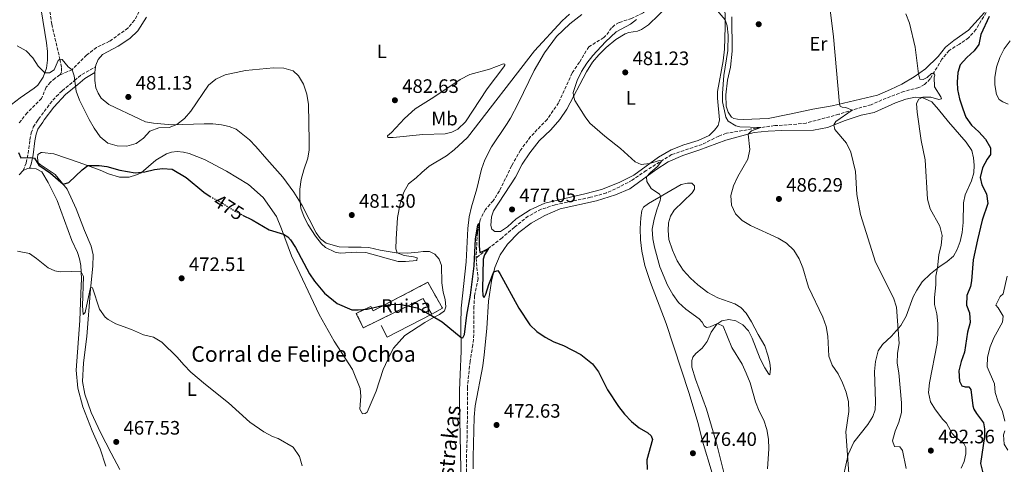
# Model space of a CAD drawing. Units: metres. Extents: x 621659 to 625134, y 4697108 to 4699481.
# Drawn here: x 622183 to 622690, y 4697914 to 4698143 of the extents above; entities that cross this region are included whole.
import ezdxf
from ezdxf.enums import TextEntityAlignment as Align

# ---------------------------------------------------------------- set-up
doc = ezdxf.new("R2010")
doc.units = ezdxf.units.M
doc.header["$MEASUREMENT"] = 0
doc.linetypes.add('DGN Style 3', pattern=[2.435890702152634, 1.739921930109024, -0.6959687720436097])
doc.linetypes.add('DGN Style 5', pattern=[1.217945351076317, 0.5219765790327072, -0.6959687720436097])
for name, color, linetype, lineweight in [('Barranco lineal', 142, 'DGN Style 3', 13), ('Camino', 7, 'DGN Style 3', 0), ('construcción   en ruinas', 1, 'Continuous', 0), ('construcción en ruinas', 1, 'Continuous', 0), ('contrucción  en ruinas', 1, 'DGN Style 3', 13), ('corral', 7, 'Continuous', 0), ('Cota de curva de nivel directora', 7, 'Continuous', 0), ('Cota de punto acotado terreno', 7, 'Continuous', 0), ('Curva de nivel directora', 30, 'Continuous', 30), ('Curva de nivel directora no vista', 30, 'DGN Style 5', 30), ('Curva de nivel intermedia', 30, 'Continuous', 0), ('Etiqueta de uso rústico', 92, 'Continuous', 0), ('Línea  de muro-pared o tapia', 1, 'Continuous', 13), ('Línea de cambio de uso (parcela vista)', 92, 'Continuous', 0), ('Margen derecho', 7, 'Continuous', 0), ('Punto acotado terreno (símbolo)', 7, 'Continuous', 0), ('Texto de arroyo-regatas y barrancos', 142, 'Continuous', 0)]:
    doc.layers.add(name, color=color, linetype=linetype, lineweight=lineweight)
doc.styles.add('Style-Arial', font='arial.ttf')

# ---------------------------------------------------------------- blocks, each defined once
blk = doc.blocks.new('5PATER')
at = {"layer": 'Punto acotado terreno (símbolo)', "linetype": 'Continuous', "lineweight": 0}
h = blk.add_hatch(color=51, dxfattribs=at)
edge = h.paths.add_edge_path()
edge.add_ellipse((0, 0), major_axis=(-0.1095731443231308, -0.1110710700762829), ratio=0.9994222409660317, start_angle=0, end_angle=360)

msp = doc.modelspace()

# ---------------------------------------------------------------- linework, layer by layer
at = {"layer": 'Barranco lineal', "color": 142, "linetype": 'DGN Style 3', "lineweight": 13}
for points in [[(622197.9500000002, 4698151.710000001, 481.6300000000047), (622199.5999999996, 4698140.27, 480.5200000000041), (622203.8099999996, 4698122.41, 480), (622204.7000000002, 4698117.949999999, 479.3300000000018), (622204.6600000003, 4698115.880000001, 479.3300000000018), (622203.8399999999, 4698114.230000001, 479.3300000000018)], [(622511.4299999997, 4698154.52, 480.9100000000035), (622507.04, 4698148.980000001, 480.6600000000035), (622503.5700000003, 4698145.980000001, 480.2200000000012), (622497.8399999999, 4698143.310000001, 479.6100000000006), (622491.3899999997, 4698141.15, 479.2700000000041), (622489.0700000003, 4698139.810000001, 479.0500000000029), (622487.5599999996, 4698138.42, 478.9400000000023), (622484.6399999997, 4698134.439999999, 478.6699999999983), (622483.4900000002, 4698133.41, 478.6699999999983), (622475.8300000001, 4698128.74, 478.4400000000023), (622471.0300000003, 4698120.82, 477.5), (622467.2100000001, 4698115.109999999, 477.3399999999965), (622460.2999999998, 4698099.880000001, 477), (622454.4299999997, 4698091.359999999, 476.3899999999995), (622445.9000000004, 4698082.5, 476.3099999999977), (622440.6900000004, 4698075.58, 476.1100000000006), (622436.1600000003, 4698067.5, 475.9100000000035), (622429.9000000004, 4698054.630000001, 475.4600000000065), (622426.6299999999, 4698049.58, 475.3699999999953), (622422.7100000001, 4698045.050000001, 475.2299999999959), (622419.9000000004, 4698039.789999999, 475.0599999999977), (622418.54, 4698033.15, 474.8600000000006), (622417.8300000001, 4698020.09, 474.5800000000018)], [(622244.5899999999, 4698146.82, 482.1199999999953), (622242.1699999999, 4698142.32, 481.6699999999983), (622238.8300000001, 4698138.34, 481.6699999999983), (622229.3600000005, 4698131.529999999, 481.2299999999959), (622222.6500000004, 4698128.380000001, 480.7899999999936), (622217.5, 4698124.439999999, 480.3399999999965), (622210.0499999998, 4698116.890000001, 480), (622203.8399999999, 4698114.230000001, 479.3300000000018)], [(622681.4400000004, 4698148.470000001, 499.8000000000029), (622674.9800000006, 4698137.59, 499.0599999999977), (622671.1900000004, 4698133.34, 498.3800000000047), (622666.4299999997, 4698130.09, 497.820000000007), (622661.1200000001, 4698126.83, 496.8800000000047), (622657.4500000002, 4698122.300000001, 496.1699999999983), (622651.3499999996, 4698112.199999999, 494.320000000007), (622648.5599999996, 4698109.27, 493.5200000000041), (622645.5899999999, 4698107.689999999, 493.2400000000052), (622637.8700000001, 4698105.74, 492.7599999999948), (622628.8499999996, 4698102.32, 491.8800000000047), (622621.0300000003, 4698098.92, 490.7200000000012), (622611.8899999997, 4698096.34, 490.0899999999965), (622604.4699999997, 4698094, 488.929999999993), (622587.6100000005, 4698089.470000001, 487.2899999999936), (622580.3300000001, 4698088.680000001, 486.4700000000012), (622571.4400000004, 4698088.15, 485.6399999999995), (622562.0199999996, 4698086.869999999, 484.7899999999936), (622546.6100000005, 4698084.220000001, 483.0399999999936), (622542.7000000002, 4698082.77, 482.7799999999989), (622534.0899999999, 4698078.52, 481.8500000000058), (622518.4500000002, 4698073.27, 480.3999999999942), (622505.3300000001, 4698065.050000001, 479.3500000000058), (622498.1900000004, 4698060.119999999, 479.1499999999942), (622491.8099999996, 4698056.75, 478.8699999999953), (622484.9400000004, 4698053.609999999, 478.3000000000029), (622476.75, 4698051.300000001, 477.9600000000065), (622458.4800000006, 4698047.42, 476.9100000000035), (622451.2800000003, 4698045.130000001, 476.6900000000023), (622444.6799999997, 4698041.609999999, 476.2899999999936), (622437.5499999998, 4698035.939999999, 476.0099999999948), (622431.2000000002, 4698030.449999999, 475.4700000000012), (622417.8300000001, 4698020.09, 474.5800000000018)], [(622203.8399999999, 4698114.230000001, 479.3300000000018), (622201.3300000001, 4698112.539999999, 479.3300000000018), (622198.9299999997, 4698110.539999999, 478.4499999999971), (622196.7100000001, 4698107.869999999, 478), (622194.3799999999, 4698102.109999999, 477.5599999999977), (622187.0199999996, 4698094.83, 476.6699999999983), (622182.5, 4698089.189999999, 475.570000000007)], [(622417.8300000001, 4698020.09, 474.5800000000018), (622418.8499999996, 4698009.529999999, 474.2700000000041), (622417.0999999996, 4698000.630000001, 473.7599999999948), (622416.79, 4697995.33, 473.5899999999965), (622416.7400000002, 4697980.779999999, 473.1300000000047), (622416.1699999999, 4697975.5, 472.8500000000058), (622414.75, 4697966.99, 472.679999999993), (622413.4000000004, 4697953.560000001, 472.3699999999953), (622413.3499999996, 4697929.050000001, 472.0299999999989), (622412.9500000002, 4697919.130000001, 471.7700000000041), (622412.8399999999, 4697903.289999999, 471.0599999999977), (622411.79, 4697895.380000001, 470.75), (622409.8099999996, 4697885.230000001, 469.820000000007), (622409.5599999996, 4697883.199999999, 469.7899999999936)]]:
    msp.add_polyline3d(points, dxfattribs=at)
at = {"layer": 'Camino', "color": 7, "linetype": 'DGN Style 3', "lineweight": 0}
msp.add_polyline3d([(622184.9299999981, 4698065.040000002, 473.5800000000017), (622186.4899999984, 4698069.060000001, 474.529999999999), (622187.510000002, 4698073.880000004, 475.3500000000058), (622188.339999999, 4698080.840000001, 476.6100000000006), (622189.0900000001, 4698084.41, 478.0000000000001), (622190.0699999991, 4698087.430000001, 478.0000000000001), (622192.4800000008, 4698091.03, 478.6999999999972), (622192.8200000006, 4698091.529999999, 478.8000000000029), (622198.640000001, 4698099.37, 479.3800000000048), (622201.9200000021, 4698103.120000001, 479.6600000000037), (622205, 4698106.08, 479.8999999999942), (622211.3599999992, 4698111.410000001, 479.8999999999942), (622215.1700000024, 4698114.520000001, 480.8300000000017), (622222.1700000007, 4698118.470000002, 481.8800000000046)], dxfattribs=at)
at = {"layer": 'construcción   en ruinas', "color": 1, "linetype": 'Continuous', "lineweight": 0}
msp.add_polyline3d([(622393.1100000005, 4698007.619999999, 480.1499999999942), (622400.6100000005, 4697994.220000001, 480.4100000000035), (622395.1299999999, 4697991.15, 481.8800000000047), (622390.5599999996, 4697999.32, 482.0500000000029), (622359.8099999996, 4697984.17, 477.8999999999942), (622356.2400000002, 4697991.640000001, 478.25), (622363.7800000003, 4697995.210000001, 478.4199999999983), (622364.9800000006, 4697992.980000001, 478.5899999999965)], close=True, dxfattribs=at)
at = {"layer": 'contrucción  en ruinas', "color": 1, "linetype": 'DGN Style 3', "lineweight": 13}
msp.add_polyline3d([(622395.1299999999, 4697991.15, 481.8800000000047), (622390.5599999996, 4697999.32, 482.0500000000029), (622359.8099999996, 4697984.17, 477.8999999999942), (622356.2400000002, 4697991.640000001, 478.25), (622363.7800000003, 4697995.210000001, 478.4199999999983), (622364.9800000006, 4697992.980000001, 478.5899999999965), (622393.1100000005, 4698007.619999999, 480.1499999999942), (622400.6100000005, 4697994.220000001, 480.4100000000035), (622395.1299999999, 4697991.15, 481.8800000000047)], dxfattribs=at)
at = {"layer": 'Curva de nivel directora', "color": 30, "linetype": 'Continuous', "lineweight": 30, "flags": 128}
for points, elevation in [([(622681.7599999997, 4698144.279999999), (622677.5499999986, 4698135.03), (622676.4899999991, 4698129.949999999), (622674.0799999996, 4698126.59), (622670.3099999989, 4698123.15), (622666.9200000003, 4698119.470000001), (622665.6100000006, 4698115.550000001), (622665.2199999995, 4698110.560000001), (622665.4899999998, 4698106.770000001), (622666.5099999991, 4698101.869999999), (622668.1499999998, 4698096.790000001), (622669.75, 4698092.539999999), (622672.6099999989, 4698088.449999999), (622676.4600000001, 4698084.939999999), (622679.8799999999, 4698081.150000001), (622682.4599999993, 4698076.75), (622682.4300000002, 4698073.37), (622680.6599999999, 4698070.99), (622678.389999999, 4698066.550000001), (622677.1799999998, 4698061.539999999), (622678.0299999992, 4698057.690000001), (622680.3799999984, 4698053.080000003), (622681.0299999987, 4698048.11), (622678.1799999989, 4698039.480000001), (622675.8200000008, 4698029.449999999), (622673.579999999, 4698019.189999999), (622672.7499999997, 4698008.369999999), (622672.1599999996, 4698005.510000001), (622670.2599999997, 4698000.800000001), (622670.0499999997, 4697995.810000001), (622671.5800000007, 4697991.84), (622672.0099999999, 4697986.850000001), (622670.6799999999, 4697981.980000001), (622668.9900000001, 4697971.75), (622667.3200000004, 4697966.940000001), (622666.2199999985, 4697962.060000001), (622666.4499999987, 4697956.820000002), (622667.7499999995, 4697954.300000003), (622669.4699999985, 4697953.870000001), (622671.2299999997, 4697953.830000001), (622672.2600000001, 4697952.430000002), (622673.3499999987, 4697944.09), (622673.9099999998, 4697942.4), (622675.2300000007, 4697940.130000001), (622678.8699999996, 4697935.29), (622679.4299999984, 4697932.25), (622679.3099999999, 4697928.390000002), (622677.3799999988, 4697914.430000002), (622678.4699999995, 4697909.570000002)], 500.0000000000003), ([(622182.5199999987, 4698074.350000001), (622183.6699999997, 4698071.62), (622188.7999999995, 4698071.79), (622190.0199999998, 4698071.670000002), (622190.8099999989, 4698071.360000002), (622193.0399999997, 4698067.82), (622198.9699999995, 4698063.79), (622205.4499999993, 4698058.01), (622208.44, 4698059), (622215.2399999994, 4698065.380000002), (622218.1699999997, 4698067.600000001)], 475), ([(622218.1699999997, 4698067.600000001), (622223.97, 4698067.59), (622227.9699999989, 4698067.150000002), (622234.6299999997, 4698065.270000001), (622242.4900000007, 4698063.870000001), (622247.4599999995, 4698064.430000001), (622252.4599999996, 4698065.600000001), (622256.5099999999, 4698066.119999999), (622261.55, 4698065.84), (622268.7499999997, 4698061.440000001), (622277.8600000002, 4698053.949999999), (622281.0900000001, 4698051.74)], 475), ([(622297.7800000003, 4698042.189999999), (622302.6699999986, 4698039.680000001), (622311.379999999, 4698034.500000001), (622318.8800000002, 4698032.310000001), (622321.0199999993, 4698030.930000001), (622322.3799999984, 4698029.520000001), (622324.9699999989, 4698025.560000002), (622332.2199999999, 4698012.01), (622334.7199999989, 4698008.220000002), (622339.8300000007, 4698002.03), (622346.4600000002, 4697996.770000001), (622353.8799999988, 4697993.440000001), (622357.2599999984, 4697993.410000001), (622361.8299999993, 4697993.869999999), (622368.9500000007, 4697995.560000001), (622373.9100000004, 4697996.170000002), (622378.4399999989, 4697996.310000001), (622387.61, 4697994.54), (622392.0999999981, 4697992.32), (622394.8499999996, 4697990.460000001), (622400.4399999998, 4697987.24), (622410.1099999992, 4697979.16), (622411.0799999993, 4697978.970000002), (622411.8599999994, 4697980.710000001), (622413.12, 4697990.730000001), (622415.0699999991, 4698000.990000002), (622416.8199999993, 4698016.020000001), (622417.4899999998, 4698029.890000002), (622418.7500000005, 4698036.970000001), (622419.4900000002, 4698037.779999999), (622419.4199999988, 4698026.220000002), (622419.7599999985, 4698023.000000001), (622421.2099999991, 4698023.440000001), (622424.1699999986, 4698025.000000001), (622422.2100000004, 4698021.680000001), (622421.5699999989, 4698019.439999999), (622421.150000001, 4698004.100000001), (622421.2999999986, 4698000.62), (622421.9600000001, 4697999.740000002), (622422.91, 4698001.449999999), (622424.4299999999, 4698006.430000002), (622426.9800000003, 4698013.020000001), (622429.0799999991, 4698013.590000001), (622430.1399999986, 4698012.140000002), (622439.8499999982, 4697994.340000001), (622445.5500000003, 4697985.730000001), (622449.1100000008, 4697982.230000001), (622453.4000000001, 4697979.470000001), (622457.9199999997, 4697977.060000001), (622462.77, 4697975.150000002), (622471.8200000003, 4697970.560000001), (622477.69, 4697965.630000004), (622480.7499999999, 4697961.640000001), (622485.5399999998, 4697952.380000004), (622491.11, 4697943.740000002), (622494.2599999993, 4697939.86), (622497.8800000002, 4697936.09), (622501.6599999999, 4697932.82), (622506.1599999995, 4697930.170000001), (622507.9299999997, 4697928.66), (622508.6600000006, 4697926.730000001), (622505.7599999993, 4697916.310000001), (622505.8399999997, 4697911.310000001)], 475)]:
    msp.add_lwpolyline(points, dxfattribs=dict(at, elevation=elevation))
at = {"layer": 'Curva de nivel directora no vista', "color": 30, "linetype": 'DGN Style 5', "lineweight": 30, "elevation": 475, "flags": 128}
msp.add_lwpolyline([(622281.0900000001, 4698051.74), (622282.2100000001, 4698050.970000002), (622286.0700000002, 4698049.100000001), (622293.8199999994, 4698044.240000002), (622297.7800000003, 4698042.189999999)], dxfattribs=at)
at = {"layer": 'Curva de nivel intermedia', "color": 30, "linetype": 'Continuous', "lineweight": 0, "flags": 128}
for points, elevation in [([(622599.1500000019, 4698154.779999998), (622601.6100000006, 4698133.850000001), (622604.7500000009, 4698099.259999998), (622605.0800000018, 4698098.17), (622606.100000001, 4698097.680000001), (622608.0099999999, 4698097.449999998), (622611.2799999999, 4698096.149999999), (622602.9299999994, 4698090.369999999), (622601.8200000006, 4698088.5), (622602.440000002, 4698086.149999999), (622608.3899999999, 4698079.109999998), (622610.5500000013, 4698074.600000001), (622613.03, 4698064.619999999), (622613.6900000017, 4698052.710000001), (622615.6600000008, 4698042.480000001), (622623.360000001, 4698017.899999999), (622632.4699999995, 4697999.63), (622634.0300000019, 4697994.830000001), (622635.5300000017, 4697976.109999998), (622634.6599999999, 4697971.180000001), (622634.4900000001, 4697965.99), (622635.2400000012, 4697960.999999999), (622636.6700000016, 4697945.599999999)], 490.0000000000001), ([(622540.0400000003, 4698149.579999999), (622545.9200000011, 4698142.539999999), (622546.9400000003, 4698139.429999999), (622547.5700000006, 4698134.640000002), (622547.3600000005, 4698126.880000001), (622545.3200000019, 4698113.890000001), (622544.5399999997, 4698104.92), (622544.6700000016, 4698100.369999999), (622545.5800000012, 4698095.859999998), (622546.4000000015, 4698092.460000001), (622547.5199999993, 4698090.38), (622551.3900000005, 4698088.100000001), (622553.5099999994, 4698087.52), (622564.300000001, 4698087.180000001), (622559.5900000014, 4698085.529999999), (622557.7600000007, 4698083.730000001), (622558.6100000001, 4698075.82), (622557.6600000003, 4698070.909999999), (622552.4800000013, 4698061.96), (622550.2400000016, 4698057.239999999), (622548.9000000005, 4698052.269999998), (622549.2500000015, 4698047.270000001), (622551.2899999999, 4698042.84), (622554.7800000013, 4698039.470000001), (622558.9900000001, 4698036.779999998), (622573.2000000014, 4698030.220000001), (622577.4900000007, 4698027.659999998), (622581.3100000008, 4698024.09), (622584.0100000007, 4698019.65), (622585.9800000022, 4698015.060000001), (622588.8099999997, 4698005.079999999), (622596.1700000003, 4697989.649999999), (622597.88, 4697984.949999999), (622598.7699999998, 4697979.910000001), (622599.2400000013, 4697969.66), (622601.0300000017, 4697964.990000002), (622604.0100000012, 4697960.469999999), (622606.3300000012, 4697955.949999999), (622608.2900000016, 4697951.15), (622609.3900000012, 4697946.15), (622609.6000000013, 4697941.15), (622608.0099999999, 4697930.679999999), (622609.7800000003, 4697906.949999998)], 485.0000000000001), ([(622238.2700000008, 4698077.590000001), (622243.1100000021, 4698078.909999999), (622246.7599999999, 4698081.8), (622250.0700000003, 4698085.4), (622254.6800000013, 4698086.989999999), (622259.9699999999, 4698087.269999999), (622264.02, 4698088.689999998), (622267.8800000001, 4698091.92), (622271.2300000007, 4698095.640000001), (622280.1600000003, 4698108.979999999), (622284.0800000008, 4698112.090000001), (622288.8399999995, 4698114.369999998), (622299.28, 4698116.469999999), (622313.7400000016, 4698117.849999999), (622319.0000000009, 4698117.789999999), (622323.7999999999, 4698116.399999999), (622326.490000001, 4698113.779999998), (622329.0400000014, 4698109.470000001), (622330.8000000005, 4698104.279999998), (622331.6200000008, 4698099.029999998), (622332.0000000009, 4698080.199999999), (622331.9299999992, 4698075.689999999), (622331.3300000002, 4698071.509999999), (622329.2500000015, 4698065.440000001), (622327.9800000021, 4698060.5), (622327.28, 4698055.529999999), (622327.1399999993, 4698050.560000001), (622327.7000000003, 4698045.739999999), (622329.4999999997, 4698041.079999999), (622331.5300000014, 4698037.16), (622335.2400000019, 4698031.250000001), (622338.3100000008, 4698027.31), (622340.3300000012, 4698025.58), (622345.3800000006, 4698023.109999998), (622347.9100000008, 4698022.609999999), (622356.3700000009, 4698023.139999999), (622361.150000002, 4698022.909999999), (622377.8100000008, 4698018.32), (622381.6100000006, 4698018.239999999), (622387.390000001, 4698018.749999999), (622387.5000000005, 4698020.229999999), (622385.7500000002, 4698020.759999999), (622380.8399999995, 4698021.38), (622377.3100000002, 4698022.679999999), (622376.6100000006, 4698024.810000001), (622376.8300000018, 4698029.810000001), (622377.4900000012, 4698040.869999998), (622378.8300000001, 4698048.029999998), (622380.6600000006, 4698053.909999998), (622383.0900000003, 4698058.279999998), (622387.1300000015, 4698061.390000001), (622389.8899999998, 4698063.989999999), (622393.7200000009, 4698067.390000002), (622402.6600000015, 4698072.619999999), (622406.6300000013, 4698075.659999999), (622413.52, 4698081.980000001), (622447.9599999997, 4698126.59), (622462.1399999997, 4698142.09), (622465.990000001, 4698145.41)], 480), ([(622500.3900000004, 4698142.779999999), (622497.2000000008, 4698140.390000001), (622489.9900000001, 4698136.319999999), (622484.3799999999, 4698131.220000002), (622477.8799999999, 4698124.27), (622474.7700000008, 4698120.230000001), (622472.0900000008, 4698115.949999998), (622469.9000000004, 4698111.429999999), (622468.2300000006, 4698106.71), (622467.8399999995, 4698105.26), (622467.890000001, 4698103.480000001), (622468.6100000006, 4698101.109999999), (622473.9300000003, 4698092.640000001), (622476.4500000017, 4698089.48), (622484.0300000011, 4698082.83), (622492.1100000013, 4698076.449999998), (622499.6700000007, 4698069.539999999), (622502.8400000001, 4698068.189999999), (622507.1100000015, 4698068.63), (622512.1900000023, 4698070.25), (622513.4500000007, 4698070.140000001), (622511.1900000008, 4698067.199999999), (622507.3200000017, 4698063.949999999), (622505.4700000009, 4698061.88), (622505.7500000005, 4698059.51), (622507.8600000005, 4698055.88), (622512.1200000006, 4698052.919999998), (622512.8700000016, 4698051.779999998), (622512.560000001, 4698049.609999998), (622510.7800000019, 4698044.939999999), (622509.4200000005, 4698040.130000001), (622508.4800000017, 4698034.939999999), (622508.8200000015, 4698029.95), (622509.5700000003, 4698025.619999998), (622512.4100000013, 4698015.499999999), (622516.3699999996, 4698006.199999998), (622518.9800000006, 4698001.289999999)], 480), ([(622638.9500000015, 4698145.689999999), (622640.8400000002, 4698140.88), (622643.6800000012, 4698128.460000001), (622645.4, 4698114.84), (622646.1599999999, 4698112.140000001), (622647.7900000017, 4698111.930000001), (622649.8000000011, 4698112.88), (622652.0700000019, 4698114.970000001), (622653.3500000006, 4698115.26), (622653.7800000019, 4698114.119999997), (622653.4000000019, 4698113.13), (622653.6800000013, 4698108.13), (622656.9600000003, 4698103.060000001), (622657.1600000015, 4698101.92), (622655.8800000009, 4698101.67), (622651.8200000017, 4698102.800000001), (622647.5999999995, 4698102.800000001), (622645.6700000004, 4698101.75), (622644.4400000012, 4698099.509999999), (622644.800000001, 4698095.140000001), (622646.8500000006, 4698080.560000001), (622648.7800000019, 4698070.569999999), (622649.990000001, 4698050.33)], 495), ([(622692.5700000012, 4698131.81), (622689.5300000014, 4698127.649999999), (622687.1900000012, 4698123.230000001), (622685.4600000011, 4698118.239999999), (622684.7400000015, 4698112.92), (622684.69, 4698109.17), (622685.5400000017, 4698104.16), (622686.9000000006, 4698101.59), (622688.7400000002, 4698100.409999999), (622691.5699999998, 4698099.27)], 505), ([(622181.780000001, 4698129.279999999), (622186.3899999999, 4698126.710000001), (622189.8000000007, 4698123.099999999), (622192.6200000016, 4698118.829999999), (622196.0700000006, 4698115.359999998), (622198.3800000016, 4698115.249999999), (622200.9000000008, 4698116.880000001), (622202.9200000013, 4698121.680000001), (622203.810000001, 4698122.41), (622204.8900000005, 4698122.199999998), (622208.1100000015, 4698118.4), (622210.0500000016, 4698116.890000001), (622211.1600000003, 4698113.779999998), (622212.1799999995, 4698105.880000001), (622213.9200000007, 4698101.189999999), (622218.8400000003, 4698091.369999998), (622221.440000002, 4698086.929999999), (622224.5600000002, 4698082.369999999), (622228.4400000004, 4698079.230000001), (622233.2700000006, 4698077.720000001), (622238.2700000008, 4698077.590000001)], 480), ([(622649.990000001, 4698050.33), (622651.4500000007, 4698045.429999999), (622656.4000000015, 4698036.529999998), (622657.6199999999, 4698031.67), (622657.0200000008, 4698026.710000001), (622655.8800000009, 4698021.669999998), (622655.2500000005, 4698014.960000001), (622654.3200000006, 4698010.83), (622654.3499999996, 4698006.289999999), (622653.5800000008, 4697999.730000001), (622653.65, 4697996.239999998), (622654.7699999999, 4697991.349999998), (622655.350000001, 4697986.390000001), (622655.4300000014, 4697981.17), (622654.9700000011, 4697976.189999999), (622651.0100000004, 4697955.949999999), (622650.5200000008, 4697950.970000001), (622651.5500000013, 4697946.079999999), (622654.22, 4697942.050000002), (622658.0100000009, 4697937.13), (622659.8799999995, 4697935.199999998), (622662.8000000009, 4697929.82), (622664.4500000004, 4697927.930000001), (622668.7300000008, 4697924.74), (622669.7000000009, 4697922.619999998), (622669.7800000013, 4697919.34), (622668.9000000008, 4697915.380000001), (622667.2900000013, 4697911.99)], 495), ([(622181.9500000009, 4698023.650000001), (622188.1600000003, 4698022.350000001), (622191.8100000003, 4698019.909999999), (622197.7400000002, 4698014.970000001), (622201.1800000002, 4698013.470000001), (622203.8800000002, 4698013.060000001), (622209.940000002, 4698013.230000001), (622214.7200000009, 4698012.970000002), (622215.8600000008, 4698010.600000001), (622215.4600000007, 4697995.419999998), (622215.8200000006, 4697991.109999999), (622216.8200000019, 4697992.100000001), (622219.6100000015, 4698004.92), (622220.5700000003, 4698004.699999999), (622224.1500000011, 4697993.769999999), (622227.0700000002, 4697989.699999998), (622228.6300000004, 4697988.42)], 470), ([(622691.0500000013, 4698010.75), (622688.9000000011, 4698001.640000002), (622687.4300000004, 4698000.269999999), (622685.1200000015, 4697995.82), (622686.3700000008, 4697994.470000001), (622688.9300000002, 4697990.159999999), (622688.7000000001, 4697987.159999999), (622684.12, 4697978.99), (622682.2200000001, 4697974.359999998), (622680.9400000017, 4697969.119999999), (622680.7500000016, 4697964.119999999), (622684.5300000013, 4697955.399999999), (622684.7900000006, 4697950.9), (622686.4500000014, 4697946.189999999), (622688.7000000001, 4697941.140000001), (622689.9000000001, 4697936.28)], 505), ([(622518.9800000006, 4698001.289999999), (622521.9900000012, 4697997.289999999), (622525.7300000007, 4697993.710000001), (622532.6300000006, 4697988.789999999), (622534.0900000002, 4697987.119999999), (622535.1699999998, 4697985.21), (622536.4500000007, 4697984.439999999), (622538.2499999999, 4697984.689999999), (622542.0800000011, 4697986.410000001), (622544.9199999997, 4697985.05), (622549.4800000016, 4697974.01), (622554.7800000013, 4697965.469999999), (622556.7900000007, 4697960.890000001), (622558.7700000011, 4697955.970000001), (622561.6299999999, 4697946.159999999), (622563.540000001, 4697941.279999998), (622565.8099999997, 4697936.720000001), (622567.3499999997, 4697931.880000001), (622568.2999999997, 4697926.930000001), (622568.4200000004, 4697921.930000001), (622567.8000000013, 4697911.609999998)], 480), ([(622228.6300000004, 4697988.42), (622232.6200000001, 4697986.25), (622240.6199999999, 4697983.390000001), (622246.8000000002, 4697980.619999999), (622251.8700000017, 4697979.449999998), (622256.1500000021, 4697976.849999999), (622264.1699999997, 4697969.169999998), (622267.5100000014, 4697965.099999998), (622271.2300000007, 4697961.470000001), (622278.6300000015, 4697955.13), (622290.5899999996, 4697945.699999999), (622301.4600000015, 4697935.659999998), (622308.7700000005, 4697930.769999998), (622313.2000000007, 4697928.279999998), (622316.0999999997, 4697927.279999999), (622323.7500000007, 4697922.75), (622326.9800000006, 4697917.949999999), (622328.3799999999, 4697913.15)], 470), ([(622636.6700000016, 4697945.599999999), (622636.6700000016, 4697940.599999999), (622635.3799999997, 4697935.689999999), (622633.3300000001, 4697931.039999999), (622632.0899999995, 4697926.159999999), (622633.0700000008, 4697923.140000001), (622635.7999999999, 4697923.03), (622637.2500000005, 4697921.109999999), (622639.060000001, 4697911.930000001)], 490.0000000000001), ([(622689.8100000008, 4697931.28), (622689.1300000013, 4697929.149999999), (622689.4100000008, 4697924.449999999), (622691.2800000015, 4697921.269999999)], 505)]:
    msp.add_lwpolyline(points, dxfattribs=dict(at, elevation=elevation))
at = {"layer": 'Línea  de muro-pared o tapia', "color": 1, "linetype": 'Continuous', "lineweight": 13, "extrusion": (-0.02667960592161636, -0.01435912345045844, 0.9995409017151834), "elevation": -83587.73057682463, "flags": 128}
msp.add_lwpolyline([(-3841917.833582536, 2773297.175194664), (-3841918.384535391, 2773271.431159414), (-3841925.221054975, 2773271.431159413)], dxfattribs=at)
at = {"layer": 'Línea de cambio de uso (parcela vista)', "color": 92, "linetype": 'Continuous', "lineweight": 0, "flags": 128}
for points, elevation in [([(622221.7699999996, 4698115.529999999), (622222.1699999999, 4698118.470000001)], 481.8800000000047), ([(622184.9299999997, 4698065.039999999), (622187.1600000003, 4698066.180000001), (622188.1900000004, 4698066.26)], 473.5800000000017)]:
    msp.add_lwpolyline(points, dxfattribs=dict(at, elevation=elevation))
at = {"layer": 'Línea de cambio de uso (parcela vista)', "color": 92, "linetype": 'Continuous', "lineweight": 0}
for points in [[(622545.75, 4698153.300000001, 485.3699999999953), (622545.9800000006, 4698138.9, 484.8699999999953), (622545.6500000004, 4698127.51, 484.429999999993), (622545.0199999996, 4698121.57, 484.2599999999948), (622542.0999999996, 4698105.65, 484.2100000000065), (622542.0800000001, 4698102.289999999, 484.1499999999942), (622542.9800000006, 4698091.210000001, 483.6499999999942), (622542.79, 4698089.600000001, 483.3800000000047), (622542.3499999996, 4698088.25, 483.320000000007), (622540.5199999996, 4698085.779999999, 482.7299999999959), (622537.7699999996, 4698083.17, 482.4499999999971), (622532.0899999999, 4698080.57, 482.0200000000041), (622524.7599999999, 4698078.24, 481.1999999999971), (622518.1900000004, 4698075.800000001, 480.6600000000035), (622511.6299999999, 4698071.970000001, 480.3000000000029), (622499.0599999996, 4698062.689999999, 479.4700000000012), (622491.3899999997, 4698059.01, 479.0500000000029), (622482.3600000005, 4698055.359999999, 478.3399999999965), (622473.8300000001, 4698053.060000001, 477.7400000000052), (622453.1500000004, 4698048.279999999, 477.2299999999959), (622445.6399999997, 4698044.84, 477.0099999999948), (622438.54, 4698040.279999999, 476.9499999999971), (622434.0700000003, 4698036.109999999, 476.8899999999995), (622430.4199999999, 4698033.800000001, 476.8699999999953), (622427.5099999999, 4698033.67, 476.8699999999953)], [(622174.4000000004, 4698095.619999999, 476.6499999999942), (622183.4400000004, 4698102.5, 478.1999999999971), (622190.6299999999, 4698107.439999999, 478.9600000000065), (622192.4800000006, 4698108.980000001, 479.3500000000058), (622195.25, 4698113.029999999, 479.6600000000035), (622196.8899999997, 4698117.66, 480.3300000000018), (622197.4699999997, 4698121.789999999, 480.7700000000041), (622197.3499999996, 4698126.25, 481.2200000000012), (622196.9400000004, 4698130.76, 481.2200000000012), (622194.2100000001, 4698147.779999999, 481.2200000000012)], [(622427.5099999999, 4698033.67, 476.8699999999953), (622425.9199999999, 4698034.850000001, 476.8699999999953), (622425.4100000003, 4698036.789999999, 476.8699999999953), (622425.7599999999, 4698041.26, 476.8899999999995), (622426.7400000002, 4698044.34, 476.9199999999983), (622438.0700000003, 4698061.710000001, 477.2599999999948), (622441.54, 4698068.300000001, 477.3800000000047), (622445.4800000006, 4698074.26, 478.0299999999989), (622450.3499999996, 4698080.4, 478.4199999999983), (622456.2400000002, 4698085.980000001, 478.9100000000035), (622460.9400000004, 4698091.380000001, 479.2799999999989), (622464.6200000001, 4698096.57, 479.7700000000041), (622474.5800000001, 4698115.800000001, 480.6100000000006), (622477.75, 4698120.75, 480.9900000000052), (622480.9600000001, 4698124.609999999, 481.2700000000041), (622484.8300000001, 4698128.26, 481.4400000000023), (622489.7999999998, 4698132.42, 481.8300000000018), (622494.5199999996, 4698135.430000001, 481.9400000000023), (622496.3700000001, 4698136.08, 482.1000000000058), (622500.9699999997, 4698136.75, 482.3800000000047), (622503.0099999999, 4698137.529999999, 482.4400000000023), (622506.4699999997, 4698140.07, 482.8800000000047), (622517.2199999997, 4698150.24, 483.929999999993)], [(622679.3799999999, 4698146.4, 500.1699999999983), (622671.0800000001, 4698137.279999999, 498.7299999999959), (622663.6100000005, 4698131.970000001, 497.8999999999942), (622659.2199999997, 4698128.539999999, 497.070000000007), (622655.54, 4698123.74, 496.3999999999942), (622648.9600000001, 4698117.42, 495.5200000000041), (622643.2100000001, 4698113.25, 494.679999999993), (622636.9199999999, 4698109.550000001, 493.7400000000052), (622631.04, 4698106.76, 493.1900000000023), (622624.3300000001, 4698103.84, 492.1900000000023), (622601.0599999996, 4698098.4, 489.5899999999965), (622591.1200000001, 4698096.699999999, 488.6399999999995), (622579.0099999999, 4698093.980000001, 487.2599999999948), (622568.0800000001, 4698091.75, 486.6499999999942), (622555.4199999999, 4698091.27, 485.8699999999953), (622552.2999999998, 4698091.470000001, 485.8699999999953), (622550.4699999997, 4698091.92, 485.8699999999953), (622549.25, 4698092.58, 485.820000000007), (622547.4900000002, 4698095.07, 485.820000000007), (622546.5300000003, 4698098.220000001, 485.820000000007), (622546.3799999999, 4698103.99, 485.8699999999953), (622547.2199999997, 4698111.600000001, 486.0899999999965), (622548.7000000002, 4698118.199999999, 486.1499999999942), (622549.5300000003, 4698126.380000001, 486.0899999999965), (622549.4199999999, 4698144.119999999, 486.320000000007)], [(622222.1699999999, 4698118.470000001, 481.8800000000047), (622222.2800000003, 4698119.24, 481.8800000000047), (622223.5499999998, 4698122.119999999, 481.8800000000047), (622225.7699999996, 4698124.689999999, 481.8800000000047), (622233.6900000004, 4698129.029999999, 481.8800000000047), (622239.7400000002, 4698132.949999999, 482.1000000000058), (622243.8899999997, 4698136.890000001, 482.5500000000029), (622248.4000000004, 4698144.01, 483.6499999999942)], [(622472.2300000006, 4698145.390000001, 479.8899999999995), (622466.0800000001, 4698140.550000001, 479.6100000000006), (622459.2300000006, 4698134.08, 479.3300000000018), (622452.9900000002, 4698125.52, 479.1699999999983), (622447.6699999999, 4698116.57, 479), (622439.5199999996, 4698099.51, 478.6699999999983), (622435.5300000003, 4698091.980000001, 478.3899999999995), (622433.4400000004, 4698088.779999999, 478.3899999999995), (622425.7100000001, 4698077.180000001, 478.3600000000006), (622422.3600000005, 4698070.619999999, 478.3300000000018), (622420.6399999997, 4698065.779999999, 478.3899999999995), (622418.2100000001, 4698055.66, 478.6399999999995), (622415.5700000003, 4698046.41, 478.4199999999983), (622414.3399999999, 4698041.310000001, 477.9900000000052), (622413.5499999998, 4698035.289999999, 477.6499999999942), (622412.79, 4698018.17, 476.7400000000052), (622410.2699999996, 4697994.230000001, 475.5800000000018), (622410.0199999996, 4697986.220000001, 475.3300000000018), (622410.2000000002, 4697972.180000001, 474.679999999993), (622409.75, 4697960.189999999, 474.1699999999983), (622409.2699999996, 4697952.220000001, 474.2200000000012), (622409.2599999999, 4697945.210000001, 474.0200000000041), (622410.1500000004, 4697903.310000001, 471.8999999999942)], [(622375.2800000003, 4698082.029999999, 481.0599999999977), (622372.4000000004, 4698082.07, 481.0599999999977), (622372.3499999996, 4698082.9, 481.2799999999989), (622374.29, 4698084.67, 481.2799999999989), (622381, 4698091.75, 482.1699999999983), (622386.5599999996, 4698096.800000001, 482.8300000000018), (622396.1100000005, 4698102.800000001, 483.1000000000058), (622409.7599999999, 4698111.84, 483.9900000000052), (622414.5800000001, 4698114.380000001, 483.6000000000058), (622424.8399999999, 4698117.199999999, 482.3800000000047), (622432.0300000003, 4698119.960000001, 481.1100000000006), (622432.5700000003, 4698119.810000001, 480.9900000000052), (622432.5800000001, 4698119.289999999, 480.8300000000018), (622432.2000000002, 4698118.41, 480.8300000000018), (622423.4900000002, 4698107.08, 480.7700000000041), (622412.4600000001, 4698090.060000001, 480.2700000000041), (622408.3899999997, 4698086.289999999, 479.9499999999971), (622405.4500000002, 4698084.75, 479.9499999999971), (622402.0099999999, 4698084.01, 479.9499999999971), (622390.4800000006, 4698083.67, 479.9499999999971), (622375.2800000003, 4698082.029999999, 481.0599999999977)], [(622328.4400000004, 4698047.100000001, 480.070000000007), (622324.1900000004, 4698053.99, 479.820000000007), (622318.4600000001, 4698061.710000001, 479.4700000000012), (622310.2400000002, 4698070.92, 478.7799999999989), (622304.5700000003, 4698077.51, 477.9400000000023), (622301.3200000003, 4698080.9, 477.6300000000047), (622294.4800000006, 4698086.42, 477.6699999999983), (622290.79, 4698087.730000001, 477.6699999999983), (622286.9299999997, 4698088.600000001, 478.3300000000018), (622282.54, 4698089.02, 478.7799999999989), (622278.0599999996, 4698089.09, 479.4400000000023), (622261.29, 4698088.619999999, 480.1100000000006), (622251.9000000004, 4698089.4, 480.5500000000029), (622247.7800000003, 4698090.199999999, 480.5500000000029), (622244.8499999996, 4698091.449999999, 480.5500000000029), (622228.9600000001, 4698099.100000001, 481.2200000000012), (622225.0999999996, 4698102.279999999, 481.6600000000035), (622223.4800000006, 4698104.789999999, 481.8800000000047), (622222.3499999996, 4698107.57, 481.8800000000047), (622221.6900000004, 4698111.42, 481.8800000000047), (622221.7699999996, 4698115.529999999, 481.8800000000047)], [(622416.4000000004, 4697911.699999999, 472.070000000007), (622416.3399999999, 4697917.710000001, 472.3800000000047), (622416.8499999996, 4697938.279999999, 472.7799999999989), (622417.4199999999, 4697944.119999999, 473.0899999999965), (622421.2800000003, 4697964.66, 473.2299999999959), (622422.0800000001, 4697970.390000001, 473.2299999999959), (622423.3700000001, 4697983.930000001, 473.679999999993), (622424.2400000002, 4697997.84, 474.3899999999995), (622425.79, 4698008.15, 474.6999999999971), (622427.5, 4698015.15, 475.1300000000047), (622430.2300000006, 4698021.65, 475.5), (622433.9600000001, 4698027.199999999, 475.8899999999995), (622439.8899999997, 4698033.27, 476.320000000007), (622446.2300000006, 4698038.060000001, 476.6600000000035), (622453.1900000004, 4698041.960000001, 477.0800000000018), (622461.0999999996, 4698045.34, 477.6499999999942), (622479.79, 4698049.57, 478.6100000000006), (622489.5599999996, 4698052.600000001, 478.8399999999965), (622496.9199999999, 4698055.59, 479.3500000000058), (622510.4000000004, 4698065.51, 480.3699999999953), (622516.7199999997, 4698069.470000001, 480.7700000000041), (622524.2400000002, 4698072.800000001, 481.3099999999977), (622532.4900000002, 4698075.539999999, 482.070000000007), (622546.3700000001, 4698080.730000001, 483.8000000000029), (622560.9299999997, 4698084.560000001, 485.3300000000018), (622568.0499999998, 4698085.380000001, 486.2700000000041), (622575.1600000003, 4698085.74, 486.9199999999983), (622591.3799999999, 4698085.869999999, 488.5899999999965), (622598.5599999996, 4698087.199999999, 489.6100000000006), (622607.6799999997, 4698090.83, 490.6900000000023), (622615.8499999996, 4698093.480000001, 491.6600000000035), (622622.6299999999, 4698094.91, 492.3399999999965), (622633.6200000001, 4698099.92, 493.9799999999959), (622638.8499999996, 4698101.789999999, 494.5500000000029), (622643.6299999999, 4698102.76, 494.9700000000012), (622647.3700000001, 4698102.710000001, 495), (622652.2100000001, 4698100.390000001, 495.8500000000058), (622655.7800000003, 4698096.49, 496.6399999999995), (622660.8600000005, 4698090.039999999, 497.1000000000058), (622669.9600000001, 4698079.67, 498.3399999999965), (622672.7800000003, 4698075.369999999, 498.7100000000065), (622673.7300000006, 4698071.689999999, 498.8500000000058), (622674.1299999999, 4698067.789999999, 498.9100000000035), (622673.8899999997, 4698063.980000001, 498.8300000000018), (622672.7100000001, 4698059.84, 498.570000000007), (622669.3700000001, 4698052.52, 497.8899999999995), (622668.6299999999, 4698048.460000001, 497.6399999999995), (622668.4699999997, 4698038.300000001, 497.179999999993), (622667.8700000001, 4698033.25, 497.0399999999936), (622666.7599999999, 4698028.66, 497.0399999999936), (622665.2400000002, 4698024.4, 497.0399999999936), (622663.4800000006, 4698021.029999999, 496.6399999999995), (622660.1699999999, 4698018.300000001, 495.929999999993), (622655.8099999996, 4698015.390000001, 495.1699999999983), (622651.5300000003, 4698012.029999999, 493.8699999999953), (622647.3099999996, 4698007.930000001, 493.0399999999936), (622644.5099999999, 4698003.640000001, 492.3099999999977), (622642.6500000004, 4698000.130000001, 491.8000000000029), (622638.9900000002, 4697990.15, 490.9199999999983), (622636.2999999998, 4697985.439999999, 490.3800000000047), (622631.4900000002, 4697979.960000001, 489.1600000000035), (622626.9699999997, 4697975.560000001, 488.4499999999971), (622624.6100000005, 4697972.369999999, 487.9100000000035), (622623.25, 4697966.92, 487.3999999999942), (622622.79, 4697961.76, 487.1999999999971), (622623.3600000005, 4697946.100000001, 487.0599999999977), (622623.1299999999, 4697942.109999999, 486.9499999999971), (622621.9500000002, 4697938.57, 486.6600000000035), (622619.4000000004, 4697934.460000001, 486.3000000000029), (622612.0700000003, 4697925.41, 485.5), (622609.3099999996, 4697919.050000001, 485.1100000000006), (622606.8300000001, 4697908.130000001, 484.4499999999971)], [(622234.5700000003, 4697911.26, 466.75), (622230.1200000001, 4697919.730000001, 466.9199999999983), (622224.6100000005, 4697930.380000001, 467.6100000000006), (622219.9400000004, 4697940.710000001, 467.4400000000023), (622216.6299999999, 4697950.130000001, 467.6100000000006), (622215.4600000001, 4697956.59, 468.0500000000029), (622215.9500000002, 4697966.109999999, 468.7400000000052), (622217.7300000006, 4697979.689999999, 469.0800000000018), (622219.5300000003, 4698004.16, 469.9499999999971), (622220.7599999999, 4698015.850000001, 470.7299999999959), (622220.9299999997, 4698021.680000001, 472.0299999999989), (622219.9100000003, 4698026.140000001, 472.4600000000065), (622216.4400000004, 4698034.310000001, 473.6699999999983), (622212.0899999999, 4698045.34, 474.1000000000058), (622207.5, 4698055.470000001, 474.7899999999936), (622201.4299999997, 4698062.970000001, 475.3999999999942), (622193.5899999999, 4698068.180000001, 475.3999999999942), (622192.6500000004, 4698069.109999999, 475.3999999999942), (622192.2000000002, 4698071.66, 475.3999999999942), (622192.4699999997, 4698073.33, 475.570000000007), (622194.1600000003, 4698074.300000001, 475.570000000007), (622194.7100000001, 4698074.33, 475.570000000007), (622200.6299999999, 4698073.680000001, 475.570000000007), (622213.7800000003, 4698069.25, 475.1399999999995), (622224.5499999998, 4698065.210000001, 474.7899999999936), (622228.8600000005, 4698063.310000001, 474.7899999999936), (622234.4699999997, 4698061.75, 474.8800000000047), (622239.3899999997, 4698061.680000001, 474.8800000000047), (622243.2199999997, 4698062.880000001, 474.9700000000012), (622245.5300000003, 4698063.949999999, 475.2299999999959), (622253.0800000001, 4698070.369999999, 475.3099999999977), (622258.6200000001, 4698073.730000001, 475.3099999999977), (622261.2199999997, 4698074.600000001, 475.3999999999942), (622264.1799999997, 4698074.930000001, 475.4900000000052), (622267.3899999997, 4698074.58, 475.570000000007), (622270.3300000001, 4698073.810000001, 475.570000000007), (622278.2199999997, 4698070.680000001, 475.3999999999942), (622289.5599999996, 4698064.789999999, 475.3099999999977), (622300.8700000001, 4698057.930000001, 475.6600000000035), (622308.29, 4698051.24, 475.3999999999942), (622315.1500000004, 4698041.42, 475.1399999999995), (622317.8399999999, 4698035.16, 475.1399999999995), (622322.9400000004, 4698021.180000001, 474.4499999999971), (622337.1100000005, 4697991.08, 473.5800000000018), (622344.9000000004, 4697977.350000001, 473.1499999999942), (622354.3200000003, 4697962.789999999, 472.5399999999936), (622358.2000000002, 4697952.980000001, 472.0299999999989), (622358.5700000003, 4697949.109999999, 472.0299999999989), (622358.0999999996, 4697942.369999999, 472.1100000000006), (622359.3799999999, 4697940, 472.0299999999989), (622360.8300000001, 4697940.060000001, 472.1100000000006), (622361.9100000003, 4697940.869999999, 472.1100000000006), (622366.4299999997, 4697951.66, 472.6300000000047), (622370.0499999998, 4697962.689999999, 473.0599999999977), (622373.79, 4697970.890000001, 473.4100000000035), (622375.4000000004, 4697973.730000001, 473.7599999999948), (622381.2199999997, 4697980.220000001, 474.1900000000023), (622391.5700000003, 4697986.930000001, 474.820000000007), (622395.9400000004, 4697989.529999999, 474.9600000000065), (622399.0599999996, 4697991.02, 475.2100000000065), (622401.5499999998, 4697993, 475.3600000000006), (622402.3200000003, 4697994.939999999, 475.4100000000035), (622401.8799999999, 4697998.720000001, 475.4100000000035), (622400.9500000002, 4698002.460000001, 475.5800000000018), (622400.2000000002, 4698007.25, 475.9499999999971), (622399.9900000002, 4698016.289999999, 476.8000000000029), (622398.9100000003, 4698019.560000001, 477.2599999999948), (622396.5899999999, 4698021.99, 477.6499999999942), (622393.8899999997, 4698023.460000001, 478.4499999999971), (622390.6799999997, 4698023.439999999, 478.7899999999936), (622388.1500000004, 4698023.039999999, 479.3000000000029), (622382.7599999999, 4698022.529999999, 479.3000000000029), (622376.7300000006, 4698022.689999999, 480.070000000007), (622368.5599999996, 4698024.08, 480.3300000000018), (622362.75, 4698025.42, 480.4199999999983), (622358.79, 4698025.74, 480.679999999993), (622352.2800000003, 4698025.600000001, 480.679999999993), (622347.4900000002, 4698025.880000001, 480.5099999999948), (622340.7599999999, 4698027.810000001, 480.4199999999983), (622337.7599999999, 4698029.9, 480.4199999999983), (622335.6200000001, 4698033, 480.4199999999983), (622328.4400000004, 4698047.100000001, 480.070000000007)], [(622182.7999999998, 4698062.869999999, 473.5), (622184.9299999997, 4698065.039999999, 473.5800000000018)], [(622188.1900000004, 4698066.26, 473.5800000000018), (622188.9600000001, 4698066.32, 473.5800000000018), (622191.54, 4698065.949999999, 473.5800000000018), (622194.4400000004, 4698064.41, 473.5800000000018), (622197.79, 4698059.01, 472.9799999999959), (622202.4199999999, 4698049.710000001, 472.1999999999971), (622209.9400000004, 4698029.180000001, 471.25), (622212.8399999999, 4698022.859999999, 470.6399999999995), (622213.8799999999, 4698019.720000001, 470.4700000000012), (622214.5800000001, 4698016.210000001, 470.2899999999936), (622214.8600000005, 4698009.57, 469.6900000000023), (622214.6399999997, 4698001.800000001, 469.6000000000058), (622213.9800000006, 4697987.92, 468.7400000000052), (622212.2300000006, 4697962.41, 467.7899999999936), (622213.04, 4697953.09, 467.6999999999971), (622215.6699999999, 4697943.51, 467.6999999999971), (622220.3499999996, 4697931.230000001, 466.9199999999983), (622224.4900000002, 4697921.92, 466.3999999999942), (622227.5, 4697913.039999999, 466.3099999999977)], [(622551.4199999999, 4697987.800000001, 481.1100000000006), (622555.1399999997, 4697985.66, 481.3099999999977), (622558, 4697982.58, 481.3899999999995), (622559.8899999997, 4697978.939999999, 481.1100000000006), (622564.04, 4697968.17, 480.9400000000023), (622566.2999999998, 4697963.699999999, 481.2200000000012), (622568.3700000001, 4697960.41, 481.4799999999959), (622568.9000000004, 4697959.949999999, 481.6199999999953), (622569.3300000001, 4697963.119999999, 482.4100000000035), (622568.8899999997, 4697966.279999999, 482.8899999999995), (622567.9800000006, 4697970.100000001, 482.8899999999995), (622566.3300000001, 4697974.880000001, 482.7200000000012), (622562.9000000004, 4697980.779999999, 482.6399999999995), (622559.5800000001, 4697987.27, 482.3800000000047), (622556.7199999997, 4697991.800000001, 482.3500000000058), (622554.0999999996, 4697994.640000001, 482.3500000000058), (622550.8700000001, 4697996.57, 482.5500000000029), (622542.1699999999, 4697999.66, 483.179999999993), (622536.9800000006, 4698002.300000001, 483.320000000007), (622531.9299999997, 4698006.230000001, 483.320000000007), (622528.1100000005, 4698009.779999999, 483.2100000000065), (622524.3099999996, 4698013.789999999, 483.179999999993), (622521.29, 4698018.59, 483.1199999999953), (622518.9000000004, 4698024.140000001, 483.0099999999948), (622517.0499999998, 4698029.619999999, 483.0599999999977), (622516.6200000001, 4698034.17, 483.179999999993), (622516.8200000003, 4698038.26, 483.2299999999959), (622517.8399999999, 4698041.57, 483.2599999999948), (622519.6600000003, 4698044.630000001, 483.3800000000047), (622529.0599999996, 4698053.600000001, 482.8099999999977), (622530.1200000001, 4698055.49, 482.4100000000035), (622530.2199999997, 4698057.199999999, 482.2100000000065), (622528.7699999996, 4698058.5, 481.7299999999959), (622526.6399999997, 4698058.630000001, 481.2799999999989), (622523.3399999999, 4698057.949999999, 480.8000000000029), (622506.5499999998, 4698048.060000001, 479.5200000000041), (622503.9299999997, 4698046.25, 479.1499999999942), (622503.1799999997, 4698044.539999999, 478.9199999999983), (622502.5199999996, 4698040.800000001, 478.6999999999971), (622502.2199999997, 4698035.279999999, 478.3600000000006), (622502.3600000005, 4698029.439999999, 477.929999999993), (622503.0300000003, 4698023.539999999, 477.7100000000065), (622504.7400000002, 4698016.26, 477.5099999999948), (622507.5300000003, 4698007.470000001, 477.2799999999989), (622515.5599999996, 4697986.430000001, 477.0800000000018), (622527.2199999997, 4697950.890000001, 476.9400000000023), (622532.04, 4697935.01, 476.429999999993), (622534.3300000001, 4697926, 476.8000000000029), (622539.2999999998, 4697909.449999999, 476.9700000000012)], [(622546.04, 4697907.01, 478.3300000000018), (622541.5800000001, 4697924.949999999, 477.7599999999948), (622536.3799999999, 4697942.350000001, 477.7899999999936), (622530.6600000003, 4697957.880000001, 478.3300000000018), (622528.9000000004, 4697963.9, 478.5), (622528.8600000005, 4697967.310000001, 478.5599999999977), (622529.4100000003, 4697969.180000001, 478.5599999999977), (622530.8300000001, 4697971.02, 478.5800000000018), (622534.0599999996, 4697973.720000001, 478.7799999999989), (622536.75, 4697977.119999999, 479.0899999999965), (622538.8099999996, 4697982.01, 479.5800000000018), (622541.6699999999, 4697986.130000001, 479.9499999999971), (622544.2400000002, 4697987.859999999, 480.2899999999936), (622547.8399999999, 4697988.470000001, 480.7400000000052), (622551.4199999999, 4697987.800000001, 481.1100000000006)]]:
    msp.add_polyline3d(points, dxfattribs=at)
at = {"layer": 'Margen derecho', "color": 7, "linetype": 'Continuous', "lineweight": 0}
msp.add_polyline3d([(622188.1900000015, 4698066.260000001, 473.5800000000017), (622188.9899999973, 4698068.310000002, 474.529999999999), (622190.0399999977, 4698073.140000001, 475.3000000000031), (622190.9099999995, 4698080.42, 476.6100000000006), (622191.609999999, 4698083.740000002, 478.0000000000001), (622192.4299999994, 4698086.280000002, 478.0000000000001), (622194.9499999986, 4698090.029999999, 478.8000000000029), (622195.7300000007, 4698091.070000002, 478.8800000000047), (622200.6700000005, 4698097.730000001, 479.3800000000048), (622206.7399999967, 4698104.140000002, 479.8999999999942), (622213.0199999999, 4698109.400000001, 479.8999999999942), (622216.6499999977, 4698112.360000002, 480.8300000000017), (622221.7699999984, 4698115.53, 481.8800000000046)], dxfattribs=at)

# ---------------------------------------------------------------- block references
at = {"layer": 'Punto acotado terreno (símbolo)', "color": 7, "linetype": 'Continuous', "lineweight": 0, "xscale": 10, "yscale": 10, "zscale": 10}
for p in [(622563.219999999, 4698140.310000001, 486.8800000000052), (622494.5799999967, 4698115.540000002, 481.2299999999964), (622238.9999999994, 4698102.92, 481.1199999999959), (622376.100000001, 4698101.230000002, 482.6300000000052), (622573.6299999984, 4698050.460000002, 486.2899999999936), (622436.3500000002, 4698045.07, 477.0500000000029), (622353.9300000002, 4698042.189999999, 481.3000000000029), (622266.4099999995, 4698009.660000001, 472.5099999999953), (622428.3900000007, 4697934.230000001, 472.6300000000052), (622232.7800000011, 4697925.530000002, 467.5299999999997), (622529.3799999985, 4697919.710000001, 476.3999999999946), (622651.7600000014, 4697921.040000001, 492.3600000000006)]:
    msp.add_blockref('5PATER', p, dxfattribs=at)

# ---------------------------------------------------------------- texts
at = {"layer": 'construcción en ruinas', "color": 1, "linetype": 'Continuous', "lineweight": 0, "style": 'Style-Arial'}
msp.add_text('Ruina', height=7.000000000000002, dxfattribs=at).set_placement((622381.8060409155, 4697995.430010001, 474.9600000000065), align=Align.MIDDLE_CENTER)
at = {"layer": 'corral', "color": 7, "linetype": 'Continuous', "lineweight": 0, "style": 'Style-Arial'}
msp.add_text('Corral de Felipe Ochoa', height=8, dxfattribs=at).set_placement((622271.3899999999, 4697966.720000001, 470.2899999999936))
at = {"layer": 'Cota de curva de nivel directora', "color": 7, "linetype": 'Continuous', "lineweight": 0, "style": 'Style-Arial'}
msp.add_text('475', height=7.000000000000002, rotation=327.8531599999999, dxfattribs=at).set_placement((622290.6836954415, 4698046.210273421, 475), align=Align.MIDDLE_CENTER)
at = {"layer": 'Cota de punto acotado terreno', "color": 7, "linetype": 'Continuous', "lineweight": 0, "style": 'Style-Arial'}
for s, p in [('481.23', (622498.329999998, 4698119.290000002, 481.2299999999959)), ('481.13', (622242.7500000005, 4698106.67, 481.1199999999953)), ('482.63', (622379.8500000021, 4698104.98, 482.6300000000047)), ('486.29', (622577.3799999994, 4698054.210000002, 486.2899999999936)), ('477.05', (622440.1000000014, 4698048.82, 477.0500000000029)), ('481.30', (622357.6799999991, 4698045.939999999, 481.3000000000029)), ('472.51', (622270.1600000005, 4698013.410000001, 472.5099999999948)), ('472.63', (622432.1399999997, 4697937.980000001, 472.6300000000047)), ('467.53', (622236.5300000022, 4697929.279999998, 467.5299999999989)), ('476.40', (622533.1299999995, 4697923.460000001, 476.3999999999942)), ('492.36', (622655.5100000025, 4697924.790000001, 492.3600000000006))]:
    msp.add_text(s, height=7.000000000000002, dxfattribs=at).set_placement(p)
at = {"layer": 'Etiqueta de uso rústico', "color": 92, "linetype": 'Continuous', "lineweight": 0, "style": 'Style-Arial'}
for s, p in [('Er', (622593.9354566109, 4698130.290010002, 489.0599999999977)), ('L', (622369.4414203793, 4698126.36001, 483.7100000000065)), ('L', (622497.4914203807, 4698102.430010001, 480.8800000000047)), ('Mb', (622401.6202462438, 4698091.78001, 481.2400000000052)), ('L', (622271.6714203804, 4697952.720010001, 469.6600000000035))]:
    msp.add_text(s, height=7.000000000000002, dxfattribs=at).set_placement(p, align=Align.MIDDLE_CENTER)
at = {"layer": 'Texto de arroyo-regatas y barrancos', "color": 142, "linetype": 'Continuous', "lineweight": 0, "style": 'Style-Arial'}
msp.add_text('Barranco de Mostrakas', height=8, rotation=83.849, dxfattribs=at).set_placement((622397.5199999989, 4697827.689999999, 468.7899999999936))

doc.saveas('drawing.dxf')
